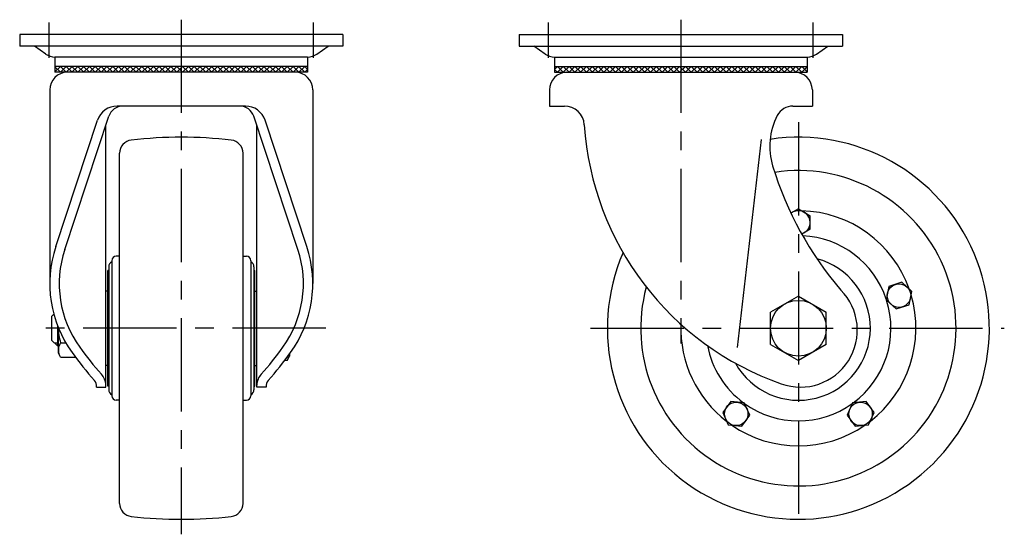
# Model space of a CAD drawing. Extents: x 10 to 750, y 10 to 511.
# Drawn here: x 415 to 750, y 186 to 361 of the extents above; entities that cross this region are included whole.
import ezdxf

# ---------------------------------------------------------------- set-up
doc = ezdxf.new("R2010")
doc.units = 0
doc.header["$MEASUREMENT"] = 0
doc.linetypes.add('CENTER', pattern=[50.8, 31.75, -6.35, 6.35, -6.35])
for name, color, linetype in [('1', 7, 'CONTINUOUS'), ('2', 4, 'CONTINUOUS'), ('4', 1, 'CENTER')]:
    doc.layers.add(name, color=color, linetype=linetype)

msp = doc.modelspace()

# ---------------------------------------------------------------- linework, layer by layer
at = {"layer": '1', "linetype": 'Continuous'}
for p, q in [((524.96, 355.91), (414.96, 355.91)), ((414.96, 355.91), (414.96, 351.91)), ((524.96, 355.91), (524.96, 351.91)), ((584.96, 355.91), (694.96, 355.91)), ((584.96, 355.91), (584.96, 351.91)), ((694.96, 355.91), (694.96, 351.91)), ((524.96, 351.91), (414.96, 351.91)), ((423.8, 349.21), (419.96, 351.91)), ((516.12, 349.21), (519.96, 351.91)), ((584.96, 351.91), (694.96, 351.91)), ((593.8, 349.21), (589.96, 351.91)), ((686.12, 349.21), (689.96, 351.91)), ((512.96, 348.21), (426.96, 348.21)), ((426.96, 348.21), (426.96, 343.01)), ((512.96, 348.21), (512.96, 343.01)), ((596.96, 348.21), (682.96, 348.21)), ((596.96, 348.21), (596.96, 343.01)), ((682.96, 348.21), (682.96, 343.01)), ((512.96, 345.01), (426.96, 345.01)), ((426.96, 343.14), (428.82, 345.01)), ((428.82, 343.01), (426.96, 344.87)), ((512.96, 343.01), (426.96, 343.01)), ((430.8, 343.01), (428.8, 345.01)), ((428.8, 343.01), (430.8, 345.01)), ((432.78, 343.01), (430.78, 345.01)), ((430.78, 343.01), (432.78, 345.01)), ((434.76, 343.01), (432.76, 345.01)), ((432.76, 343.01), (434.76, 345.01)), ((436.74, 343.01), (434.74, 345.01)), ((434.74, 343.01), (436.74, 345.01)), ((438.72, 343.01), (436.72, 345.01)), ((436.72, 343.01), (438.72, 345.01)), ((440.7, 343.01), (438.7, 345.01)), ((438.7, 343.01), (440.7, 345.01)), ((442.68, 343.01), (440.68, 345.01)), ((440.68, 343.01), (442.68, 345.01)), ((444.66, 343.01), (442.66, 345.01)), ((442.66, 343.01), (444.66, 345.01)), ((446.64, 343.01), (444.64, 345.01)), ((444.64, 343.01), (446.64, 345.01)), ((448.62, 343.01), (446.62, 345.01)), ((446.62, 343.01), (448.62, 345.01)), ((450.6, 343.01), (448.6, 345.01)), ((448.6, 343.01), (450.6, 345.01)), ((452.58, 343.01), (450.58, 345.01)), ((450.58, 343.01), (452.58, 345.01)), ((454.56, 343.01), (452.56, 345.01)), ((452.56, 343.01), (454.56, 345.01)), ((456.54, 343.01), (454.54, 345.01)), ((454.54, 343.01), (456.54, 345.01)), ((458.52, 343.01), (456.52, 345.01)), ((456.52, 343.01), (458.52, 345.01)), ((460.5, 343.01), (458.5, 345.01)), ((458.5, 343.01), (460.5, 345.01)), ((462.48, 343.01), (460.48, 345.01)), ((460.48, 343.01), (462.48, 345.01)), ((464.46, 343.01), (462.46, 345.01)), ((462.46, 343.01), (464.46, 345.01)), ((466.44, 343.01), (464.44, 345.01)), ((464.44, 343.01), (466.44, 345.01)), ((468.42, 343.01), (466.42, 345.01)), ((466.42, 343.01), (468.42, 345.01)), ((470.4, 343.01), (468.4, 345.01)), ((468.4, 343.01), (470.4, 345.01)), ((472.38, 343.01), (470.38, 345.01)), ((470.38, 343.01), (472.38, 345.01)), ((474.36, 343.01), (472.36, 345.01)), ((472.36, 343.01), (474.36, 345.01)), ((476.34, 343.01), (474.34, 345.01)), ((474.34, 343.01), (476.34, 345.01)), ((478.32, 343.01), (476.32, 345.01)), ((476.32, 343.01), (478.32, 345.01)), ((480.3, 343.01), (478.3, 345.01)), ((478.3, 343.01), (480.3, 345.01)), ((482.28, 343.01), (480.28, 345.01)), ((480.28, 343.01), (482.28, 345.01)), ((484.26, 343.01), (482.26, 345.01)), ((482.26, 343.01), (484.26, 345.01)), ((486.24, 343.01), (484.24, 345.01)), ((484.24, 343.01), (486.24, 345.01)), ((488.22, 343.01), (486.22, 345.01)), ((486.22, 343.01), (488.22, 345.01)), ((490.2, 343.01), (488.2, 345.01)), ((488.2, 343.01), (490.2, 345.01)), ((492.18, 343.01), (490.18, 345.01)), ((490.18, 343.01), (492.18, 345.01)), ((494.16, 343.01), (492.16, 345.01)), ((492.16, 343.01), (494.16, 345.01)), ((496.14, 343.01), (494.14, 345.01)), ((494.14, 343.01), (496.14, 345.01)), ((498.12, 343.01), (496.12, 345.01)), ((496.12, 343.01), (498.12, 345.01)), ((500.1, 343.01), (498.1, 345.01)), ((498.1, 343.01), (500.1, 345.01)), ((502.08, 343.01), (500.08, 345.01)), ((500.08, 343.01), (502.08, 345.01)), ((504.06, 343.01), (502.06, 345.01)), ((502.06, 343.01), (504.06, 345.01)), ((506.04, 343.01), (504.04, 345.01)), ((504.04, 343.01), (506.04, 345.01)), ((508.02, 343.01), (506.02, 345.01)), ((506.02, 343.01), (508.02, 345.01)), ((510, 343.01), (508, 345.01)), ((508, 343.01), (510, 345.01)), ((511.98, 343.01), (509.98, 345.01)), ((509.98, 343.01), (511.98, 345.01)), ((511.96, 345.01), (512.96, 344.01)), ((511.96, 343.01), (512.96, 344.01)), ((596.96, 345.01), (682.96, 345.01)), ((597.96, 345.01), (596.96, 344.01)), ((597.96, 343.01), (596.96, 344.01)), ((596.96, 343.01), (682.96, 343.01)), ((599.94, 343.01), (597.94, 345.01)), ((597.94, 343.01), (599.94, 345.01)), ((601.92, 343.01), (599.92, 345.01)), ((599.92, 343.01), (601.92, 345.01)), ((603.9, 343.01), (601.9, 345.01)), ((601.9, 343.01), (603.9, 345.01)), ((605.88, 343.01), (603.88, 345.01)), ((603.88, 343.01), (605.88, 345.01)), ((607.86, 343.01), (605.86, 345.01)), ((605.86, 343.01), (607.86, 345.01)), ((609.84, 343.01), (607.84, 345.01)), ((607.84, 343.01), (609.84, 345.01)), ((611.82, 343.01), (609.82, 345.01)), ((609.82, 343.01), (611.82, 345.01)), ((613.8, 343.01), (611.8, 345.01)), ((611.8, 343.01), (613.8, 345.01)), ((615.78, 343.01), (613.78, 345.01)), ((613.78, 343.01), (615.78, 345.01)), ((617.76, 343.01), (615.76, 345.01)), ((615.76, 343.01), (617.76, 345.01)), ((619.74, 343.01), (617.74, 345.01)), ((617.74, 343.01), (619.74, 345.01)), ((621.72, 343.01), (619.72, 345.01)), ((619.72, 343.01), (621.72, 345.01)), ((623.7, 343.01), (621.7, 345.01)), ((621.7, 343.01), (623.7, 345.01)), ((625.68, 343.01), (623.68, 345.01)), ((623.68, 343.01), (625.68, 345.01)), ((627.66, 343.01), (625.66, 345.01)), ((625.66, 343.01), (627.66, 345.01)), ((629.64, 343.01), (627.64, 345.01)), ((627.64, 343.01), (629.64, 345.01)), ((631.62, 343.01), (629.62, 345.01)), ((629.62, 343.01), (631.62, 345.01)), ((633.6, 343.01), (631.6, 345.01)), ((631.6, 343.01), (633.6, 345.01)), ((635.58, 343.01), (633.58, 345.01)), ((633.58, 343.01), (635.58, 345.01)), ((637.56, 343.01), (635.56, 345.01)), ((635.56, 343.01), (637.56, 345.01)), ((639.54, 343.01), (637.54, 345.01)), ((637.54, 343.01), (639.54, 345.01)), ((641.52, 343.01), (639.52, 345.01)), ((639.52, 343.01), (641.52, 345.01)), ((643.5, 343.01), (641.5, 345.01)), ((641.5, 343.01), (643.5, 345.01)), ((645.48, 343.01), (643.48, 345.01)), ((643.48, 343.01), (645.48, 345.01)), ((647.46, 343.01), (645.46, 345.01)), ((645.46, 343.01), (647.46, 345.01)), ((649.44, 343.01), (647.44, 345.01)), ((647.44, 343.01), (649.44, 345.01)), ((651.42, 343.01), (649.42, 345.01)), ((649.42, 343.01), (651.42, 345.01)), ((653.4, 343.01), (651.4, 345.01)), ((651.4, 343.01), (653.4, 345.01)), ((655.38, 343.01), (653.38, 345.01)), ((653.38, 343.01), (655.38, 345.01)), ((657.36, 343.01), (655.36, 345.01)), ((655.36, 343.01), (657.36, 345.01)), ((659.34, 343.01), (657.34, 345.01)), ((657.34, 343.01), (659.34, 345.01)), ((661.32, 343.01), (659.32, 345.01)), ((659.32, 343.01), (661.32, 345.01)), ((663.3, 343.01), (661.3, 345.01)), ((661.3, 343.01), (663.3, 345.01)), ((665.28, 343.01), (663.28, 345.01)), ((663.28, 343.01), (665.28, 345.01)), ((667.26, 343.01), (665.26, 345.01)), ((665.26, 343.01), (667.26, 345.01)), ((669.24, 343.01), (667.24, 345.01)), ((667.24, 343.01), (669.24, 345.01)), ((671.22, 343.01), (669.22, 345.01)), ((669.22, 343.01), (671.22, 345.01)), ((673.2, 343.01), (671.2, 345.01)), ((671.2, 343.01), (673.2, 345.01)), ((675.18, 343.01), (673.18, 345.01)), ((673.18, 343.01), (675.18, 345.01)), ((677.16, 343.01), (675.16, 345.01)), ((675.16, 343.01), (677.16, 345.01)), ((679.14, 343.01), (677.14, 345.01)), ((677.14, 343.01), (679.14, 345.01)), ((681.12, 343.01), (679.12, 345.01)), ((679.12, 343.01), (681.12, 345.01)), ((682.96, 343.14), (681.1, 345.01)), ((681.1, 343.01), (682.96, 344.87)), ((425.21, 337.01), (425.21, 271.1)), ((514.71, 337.01), (514.71, 271.1)), ((595.21, 337.01), (595.21, 331.51)), ((684.71, 337.01), (684.71, 331.51)), ((491.81, 331.51), (448.11, 331.51)), ((595.21, 331.51), (600.32, 331.51)), ((678.1, 331.51), (684.71, 331.51)), ((427.24, 283.69), (441.46, 326.7)), ((430.28, 282.68), (445.29, 328.08)), ((444.31, 235.91), (444.31, 325.12)), ((509.64, 282.68), (494.63, 328.08)), ((495.61, 235.91), (495.61, 325.12)), ((512.68, 283.69), (498.46, 326.7)), ((667.31, 320.14), (659.17, 249.41)), ((448.96, 196.34), (448.96, 315.47)), ((490.96, 196.34), (490.96, 315.47)), ((679.96, 296.53), (677.43, 295.06)), ((679.96, 296.53), (683.96, 294.22)), ((683.96, 289.6), (683.96, 294.22)), ((683.96, 289.6), (681.11, 287.95)), ((446.28, 278.91), (446.28, 232.91)), ((448.96, 280.41), (447.78, 280.41)), ((490.96, 280.41), (492.14, 280.41)), ((493.64, 278.91), (493.64, 232.91)), ((444.96, 236.21), (444.96, 275.61)), ((445.26, 275.61), (444.96, 275.61)), ((445.26, 276.81), (445.26, 235.01)), ((494.66, 276.81), (494.66, 235.01)), ((494.66, 275.61), (494.96, 275.61)), ((494.96, 236.21), (494.96, 275.61)), ((715.16, 271.55), (710.77, 270.12)), ((718.59, 268.46), (715.16, 271.55)), ((444.96, 268.58), (444.31, 268.58)), ((494.96, 268.58), (495.61, 268.58)), ((710.77, 270.12), (709.81, 265.6)), ((717.63, 263.94), (718.59, 268.46)), ((679.96, 266.88), (670.46, 261.39)), ((679.96, 266.88), (689.46, 261.39)), ((709.81, 265.6), (713.24, 262.51)), ((670.46, 250.42), (670.46, 261.39)), ((689.46, 250.42), (689.46, 261.39)), ((713.24, 262.51), (717.63, 263.94)), ((425.81, 259.91), (426.59, 260.68)), ((425.81, 259.91), (425.81, 251.91)), ((427.81, 256.9), (427.81, 249.91)), ((428.11, 247.41), (428.11, 256.13)), ((425.81, 251.91), (427.81, 249.91)), ((428.11, 249.91), (427.81, 249.91)), ((428.87, 251), (430.62, 251)), ((670.46, 250.42), (679.96, 244.94)), ((689.46, 250.42), (679.96, 244.94)), ((428.87, 246.09), (428.11, 247.41)), ((428.87, 246.09), (433.93, 246.09)), ((505.96, 244.94), (505.12, 244.94)), ((505.96, 244.94), (506.81, 246.41)), ((506.81, 247.2), (506.81, 246.41)), ((444.96, 243.23), (444.31, 243.23)), ((494.96, 243.23), (495.61, 243.23)), ((441.11, 235.91), (444.31, 235.91)), ((445.26, 236.21), (444.96, 236.21)), ((494.66, 236.21), (494.96, 236.21)), ((498.81, 235.91), (495.61, 235.91)), ((448.96, 231.41), (447.78, 231.41)), ((490.96, 231.41), (492.14, 231.41)), ((656.92, 231), (654.21, 227.26)), ((661.51, 230.52), (656.92, 231)), ((663.39, 226.3), (661.51, 230.52)), ((698.41, 230.52), (696.53, 226.3)), ((703, 231), (698.41, 230.52)), ((705.71, 227.26), (703, 231)), ((654.21, 227.26), (656.08, 223.04)), ((660.68, 222.56), (663.39, 226.3)), ((696.53, 226.3), (699.24, 222.56)), ((703.83, 223.04), (705.71, 227.26)), ((656.08, 223.04), (660.68, 222.56)), ((699.24, 222.56), (703.83, 223.04))]:
    msp.add_line(p, q, dxfattribs=at)
for centre, radius in [((714.2, 267.03), 4), ((679.96, 255.91), 9.5), ((658.8, 226.78), 4), ((701.12, 226.78), 4)]:
    msp.add_circle(centre, radius, dxfattribs=at)
for centre, radius, start, end in [((426.96, 353.71), 5.5, 234.872, 270), ((512.96, 353.71), 5.5, 270, 305.128), ((596.96, 353.71), 5.5, 234.872, 270), ((682.96, 353.71), 5.5, 270, 305.128), ((431.21, 337.01), 6, 90, 180), ((508.71, 337.01), 6, 0, 90), ((601.21, 337.01), 6, 90, 180), ((678.71, 337.01), 6, 0, 90), ((448.11, 324.51), 7, 90, 161.6992), ((450.04, 326.51), 5, 90, 161.6992), ((489.88, 326.51), 5, 18.3008, 90), ((491.81, 324.51), 7, 18.3008, 90), ((600.32, 324.71), 6.8, 3.7667, 90), ((678.1, 325.51), 6, 90, 152.4115), ((707.23, 331.74), 100.34, 183.7667, 250.7234), ((692.91, 317.77), 22.7, 152.4115, 197.0163), ((453.46, 315.47), 4.5, 96.5115, 180), ((469.96, 170.91), 150, 83.4885, 96.5115), ((486.46, 315.47), 4.5, 0, 83.4885), ((679.96, 255.91), 65, 156.6543, 98.5176), ((679.96, 255.91), 53.65, 164.8301, 98.6529), ((784, 345.65), 117.97, 197.0163, 220.5773), ((679.96, 291.91), 4, 285.7738, 128.8652), ((679.96, 255.91), 40, 19.5728, 88.4272), ((679.96, 255.91), 31.5, 18.3722, 87.3186), ((465.29, 271.1), 40.09, 161.6992, 215.8336), ((465.29, 271.1), 36.89, 161.6992, 215.8336), ((474.62, 271.1), 36.89, 324.1664, 18.3008), ((474.62, 271.1), 40.09, 324.1664, 18.3008), ((447.26, 276.81), 2, 119.4795, 180), ((447.78, 278.91), 1.5, 90, 180), ((492.14, 278.91), 1.5, 0, 90), ((492.66, 276.81), 2, 0, 60.5205), ((679.96, 255.91), 24.5, 209.059, 75.0718), ((680.64, 255.27), 19.38, 250.31, 44.7459), ((679.96, 255.91), 31.5, 306.3722, 17.6278), ((679.96, 255.91), 40, 307.5728, 16.4272), ((444.35, 255.91), 16.24, 179.2118, 197.588), ((679.96, 255.91), 40, 178.0425, 232.4272), ((432.45, 248.54), 4.34, 145.6158, 205.6158), ((523.64, 312.44), 108.39, 215.4947, 221.7477), ((416.28, 312.44), 108.39, 318.2523, 324.5053), ((679.96, 255.91), 31.5, 190.7744, 233.6278), ((533.94, 320.67), 124.76, 215.8336, 221.4088), ((405.98, 320.67), 124.76, 318.5912, 324.1664), ((501.95, 247.68), 4.86, 334.3842, 353.945), ((438.12, 236.17), 3, 354.9606, 41.4088), ((438.12, 236.17), 6.2, 3.5048, 41.4088), ((501.8, 236.17), 6.2, 138.5912, 176.4952), ((501.8, 236.17), 3, 138.5912, 185.0394), ((447.26, 235.01), 2, 180, 240.5205), ((492.66, 235.01), 2, 299.4795, 0), ((447.78, 232.91), 1.5, 180, 270), ((492.14, 232.91), 1.5, 270, 0), ((679.96, 255.91), 31.5, 234.3722, 305.6278), ((679.96, 255.91), 40, 235.5728, 304.4272), ((453.46, 196.34), 4.5, 180, 263.4885), ((486.46, 196.34), 4.5, 276.5115, 0), ((469.96, 340.91), 150, 263.4885, 276.5115)]:
    msp.add_arc(centre, radius, start, end, dxfattribs=at)
at = {"layer": '2', "linetype": 'Continuous'}
msp.add_line((428.11, 250.85), (426.86, 250.85), dxfattribs=at)
at = {"layer": '4', "linetype": 'CENTER'}
for p, q in [((424.96, 347.91), (424.96, 359.91)), ((469.96, 360.91), (469.96, 185.8)), ((514.96, 347.91), (514.96, 359.91)), ((594.96, 347.91), (594.96, 359.91)), ((639.96, 360.91), (639.96, 250.68)), ((684.96, 347.91), (684.96, 359.91)), ((679.96, 326.08), (679.96, 186.44)), ((519.11, 255.91), (422.61, 255.91)), ((609.23, 255.91), (750.04, 255.91))]:
    msp.add_line(p, q, dxfattribs=at)

doc.saveas('drawing.dxf')
